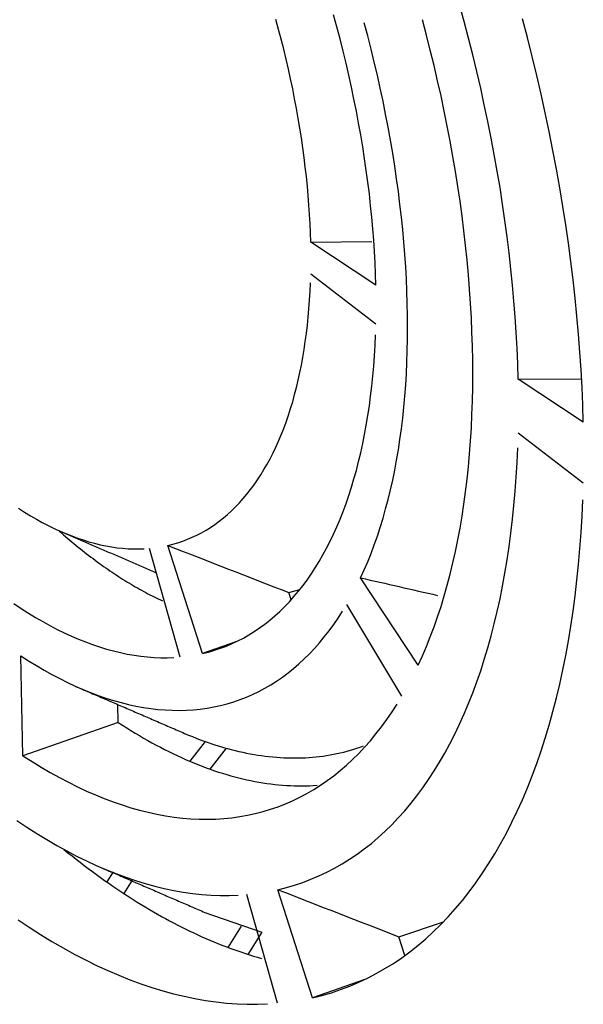
# Model space of a CAD drawing. Extents: x -0.3 to 16.7, y -0.3 to 10.7.
# Drawn here: x 0.4 to 0.4, y 5.8 to 5.9 of the extents above; entities that cross this region are included whole.
import ezdxf

# ---------------------------------------------------------------- set-up
doc = ezdxf.new("R2010")
doc.units = 0
doc.header["$MEASUREMENT"] = 0
doc.layers.add('3-Geometry', color=7, linetype='Continuous')

msp = doc.modelspace()

# ---------------------------------------------------------------- linework, layer by layer
at = {"layer": '3-Geometry', "color": 7, "linetype": 'Continuous'}
for p, q in [((0.42914, 5.93902), (0.42851, 5.94132)), ((0.41163, 5.93826), (0.41118, 5.93992)), ((0.40361, 5.93791), (0.40324, 5.93928)), ((0.41207, 5.9366), (0.41163, 5.93826)), ((0.41588, 5.93702), (0.4154, 5.93882)), ((0.42396, 5.93713), (0.4234, 5.93923)), ((0.42975, 5.93672), (0.42914, 5.93902)), ((0.43784, 5.93678), (0.43716, 5.93937)), ((0.40397, 5.93655), (0.40361, 5.93791)), ((0.41634, 5.93521), (0.41588, 5.93702)), ((0.42449, 5.93504), (0.42396, 5.93713)), ((0.43033, 5.93442), (0.42975, 5.93672)), ((0.4385, 5.93419), (0.43784, 5.93678)), ((0.40432, 5.93518), (0.40397, 5.93655)), ((0.41249, 5.93494), (0.41207, 5.9366)), ((0.40465, 5.93382), (0.40432, 5.93518)), ((0.41289, 5.93329), (0.41249, 5.93494)), ((0.41678, 5.93341), (0.41634, 5.93521)), ((0.425, 5.93295), (0.42449, 5.93504)), ((0.43089, 5.93213), (0.43033, 5.93442)), ((0.43913, 5.93159), (0.4385, 5.93419)), ((0.40496, 5.93245), (0.40465, 5.93382)), ((0.41327, 5.93163), (0.41289, 5.93329)), ((0.4172, 5.93162), (0.41678, 5.93341)), ((0.42549, 5.93085), (0.425, 5.93295)), ((0.40526, 5.93109), (0.40496, 5.93245)), ((0.41364, 5.92997), (0.41327, 5.93163)), ((0.4176, 5.92982), (0.4172, 5.93162)), ((0.43142, 5.92983), (0.43089, 5.93213)), ((0.43973, 5.92901), (0.43913, 5.93159)), ((0.40555, 5.92973), (0.40526, 5.93109)), ((0.41398, 5.92832), (0.41364, 5.92997)), ((0.42596, 5.92876), (0.42549, 5.93085)), ((0.40582, 5.92837), (0.40555, 5.92973)), ((0.41798, 5.92802), (0.4176, 5.92982)), ((0.4264, 5.92668), (0.42596, 5.92876)), ((0.43192, 5.92754), (0.43142, 5.92983)), ((0.4403, 5.92642), (0.43973, 5.92901)), ((0.40608, 5.92701), (0.40582, 5.92837)), ((0.41431, 5.92667), (0.41398, 5.92832)), ((0.41834, 5.92623), (0.41798, 5.92802)), ((0.43241, 5.92524), (0.43192, 5.92754)), ((0.40632, 5.92566), (0.40608, 5.92701)), ((0.41462, 5.92502), (0.41431, 5.92667)), ((0.41869, 5.92444), (0.41834, 5.92623)), ((0.42682, 5.92459), (0.4264, 5.92668)), ((0.44084, 5.92384), (0.4403, 5.92642)), ((0.40654, 5.92431), (0.40632, 5.92566)), ((0.41492, 5.92338), (0.41462, 5.92502)), ((0.42722, 5.92252), (0.42682, 5.92459)), ((0.43286, 5.92296), (0.43241, 5.92524)), ((0.40675, 5.92297), (0.40654, 5.92431)), ((0.41519, 5.92174), (0.41492, 5.92338)), ((0.41901, 5.92266), (0.41869, 5.92444)), ((0.44135, 5.92126), (0.44084, 5.92384)), ((0.40695, 5.92163), (0.40675, 5.92297)), ((0.41931, 5.92088), (0.41901, 5.92266)), ((0.42759, 5.92044), (0.42722, 5.92252)), ((0.43329, 5.92068), (0.43286, 5.92296)), ((0.40713, 5.9203), (0.40695, 5.92163)), ((0.41545, 5.92011), (0.41519, 5.92174)), ((0.41959, 5.91911), (0.41931, 5.92088)), ((0.4337, 5.9184), (0.43329, 5.92068)), ((0.44184, 5.91869), (0.44135, 5.92126)), ((0.40729, 5.91897), (0.40713, 5.9203)), ((0.41568, 5.91849), (0.41545, 5.92011)), ((0.41985, 5.91734), (0.41959, 5.91911)), ((0.42795, 5.91837), (0.42759, 5.92044)), ((0.40744, 5.91765), (0.40729, 5.91897)), ((0.4159, 5.91687), (0.41568, 5.91849)), ((0.42827, 5.91631), (0.42795, 5.91837)), ((0.43408, 5.91613), (0.4337, 5.9184)), ((0.4423, 5.91612), (0.44184, 5.91869)), ((0.40757, 5.91634), (0.40744, 5.91765)), ((0.4161, 5.91526), (0.4159, 5.91687)), ((0.42009, 5.91559), (0.41985, 5.91734)), ((0.40769, 5.91503), (0.40757, 5.91634)), ((0.41628, 5.91365), (0.4161, 5.91526)), ((0.42031, 5.91383), (0.42009, 5.91559)), ((0.42858, 5.91426), (0.42827, 5.91631)), ((0.43443, 5.91387), (0.43408, 5.91613)), ((0.44272, 5.91356), (0.4423, 5.91612)), ((0.40779, 5.91373), (0.40769, 5.91503)), ((0.40787, 5.91244), (0.40779, 5.91373)), ((0.42051, 5.91209), (0.42031, 5.91383)), ((0.42885, 5.91222), (0.42858, 5.91426)), ((0.43476, 5.91162), (0.43443, 5.91387)), ((0.40794, 5.91116), (0.40787, 5.91244)), ((0.41644, 5.91206), (0.41628, 5.91365)), ((0.44312, 5.91102), (0.44272, 5.91356)), ((0.40799, 5.90989), (0.40794, 5.91116)), ((0.41658, 5.91047), (0.41644, 5.91206)), ((0.42069, 5.91036), (0.42051, 5.91209)), ((0.42911, 5.91018), (0.42885, 5.91222)), ((0.43506, 5.90938), (0.43476, 5.91162)), ((0.44349, 5.90848), (0.44312, 5.91102)), ((0.40803, 5.90863), (0.40799, 5.90989)), ((0.4167, 5.9089), (0.41658, 5.91047)), ((0.42085, 5.90864), (0.42069, 5.91036)), ((0.42934, 5.90816), (0.42911, 5.91018)), ((0.40803, 5.90863), (0.41646, 5.90871)), ((0.41699, 5.90271), (0.40803, 5.90863)), ((0.4168, 5.90733), (0.4167, 5.9089)), ((0.42098, 5.90692), (0.42085, 5.90864)), ((0.43533, 5.90714), (0.43506, 5.90938)), ((0.44383, 5.90595), (0.44349, 5.90848)), ((0.41689, 5.90578), (0.4168, 5.90733)), ((0.4211, 5.90522), (0.42098, 5.90692)), ((0.42955, 5.90614), (0.42934, 5.90816)), ((0.43558, 5.90492), (0.43533, 5.90714)), ((0.41695, 5.90424), (0.41689, 5.90578)), ((0.42973, 5.90414), (0.42955, 5.90614)), ((0.44414, 5.90343), (0.44383, 5.90595)), ((0.41699, 5.89735), (0.40803, 5.90422)), ((0.41699, 5.90271), (0.41695, 5.90424)), ((0.42119, 5.90353), (0.4211, 5.90522)), ((0.4358, 5.90271), (0.43558, 5.90492)), ((0.40794, 5.90182), (0.40799, 5.90302)), ((0.42127, 5.90186), (0.42119, 5.90353)), ((0.42989, 5.90215), (0.42973, 5.90414)), ((0.44442, 5.90093), (0.44414, 5.90343)), ((0.40787, 5.90064), (0.40794, 5.90182)), ((0.42132, 5.90019), (0.42127, 5.90186)), ((0.43003, 5.90017), (0.42989, 5.90215)), ((0.436, 5.90052), (0.4358, 5.90271)), ((0.40779, 5.89947), (0.40787, 5.90064)), ((0.42135, 5.89854), (0.42132, 5.90019)), ((0.43014, 5.89821), (0.43003, 5.90017)), ((0.43617, 5.89833), (0.436, 5.90052)), ((0.44467, 5.89843), (0.44442, 5.90093)), ((0.40769, 5.89832), (0.40779, 5.89947)), ((0.40757, 5.89718), (0.40769, 5.89832)), ((0.42136, 5.89691), (0.42135, 5.89854)), ((0.43022, 5.89626), (0.43014, 5.89821)), ((0.43631, 5.89617), (0.43617, 5.89833)), ((0.44489, 5.89596), (0.44467, 5.89843)), ((0.40744, 5.89605), (0.40757, 5.89718)), ((0.42135, 5.89529), (0.42136, 5.89691)), ((0.43028, 5.89432), (0.43022, 5.89626)), ((0.43643, 5.89401), (0.43631, 5.89617)), ((0.40713, 5.89385), (0.40729, 5.89494)), ((0.40729, 5.89494), (0.40744, 5.89605)), ((0.41689, 5.89443), (0.41695, 5.89588)), ((0.42132, 5.89368), (0.42135, 5.89529)), ((0.44508, 5.8935), (0.44489, 5.89596)), ((0.40695, 5.89277), (0.40713, 5.89385)), ((0.4168, 5.893), (0.41689, 5.89443)), ((0.42127, 5.8921), (0.42132, 5.89368)), ((0.43032, 5.8924), (0.43028, 5.89432)), ((0.43651, 5.89188), (0.43643, 5.89401)), ((0.44524, 5.89105), (0.44508, 5.8935)), ((0.40675, 5.89171), (0.40695, 5.89277)), ((0.4167, 5.89158), (0.4168, 5.893)), ((0.42119, 5.89052), (0.42127, 5.8921)), ((0.43033, 5.8905), (0.43032, 5.8924)), ((0.40632, 5.88964), (0.40654, 5.89067)), ((0.40654, 5.89067), (0.40675, 5.89171)), ((0.41658, 5.89018), (0.4167, 5.89158)), ((0.43658, 5.88976), (0.43651, 5.89188)), ((0.44537, 5.88863), (0.44524, 5.89105)), ((0.40608, 5.88863), (0.40632, 5.88964)), ((0.41644, 5.88879), (0.41658, 5.89018)), ((0.4211, 5.88897), (0.42119, 5.89052)), ((0.43032, 5.88862), (0.43033, 5.8905)), ((0.43658, 5.88976), (0.44528, 5.88983)), ((0.44554, 5.88383), (0.43658, 5.88976)), ((0.40582, 5.88764), (0.40608, 5.88863)), ((0.41628, 5.88743), (0.41644, 5.88879)), ((0.42098, 5.88743), (0.4211, 5.88897)), ((0.43028, 5.88675), (0.43032, 5.88862)), ((0.44547, 5.88622), (0.44537, 5.88863)), ((0.40526, 5.88572), (0.40555, 5.88667)), ((0.40555, 5.88667), (0.40582, 5.88764)), ((0.4161, 5.88608), (0.41628, 5.88743)), ((0.42085, 5.88592), (0.42098, 5.88743)), ((0.43022, 5.88491), (0.43028, 5.88675)), ((0.40496, 5.88479), (0.40526, 5.88572)), ((0.4159, 5.88475), (0.4161, 5.88608)), ((0.42069, 5.88442), (0.42085, 5.88592)), ((0.44554, 5.88383), (0.44547, 5.88622)), ((0.40432, 5.88298), (0.40465, 5.88387)), ((0.40465, 5.88387), (0.40496, 5.88479)), ((0.41568, 5.88344), (0.4159, 5.88475)), ((0.42051, 5.88294), (0.42069, 5.88442)), ((0.43014, 5.88308), (0.43022, 5.88491)), ((0.40397, 5.8821), (0.40432, 5.88298)), ((0.41545, 5.88215), (0.41568, 5.88344)), ((0.42031, 5.88148), (0.42051, 5.88294)), ((0.43003, 5.88127), (0.43014, 5.88308)), ((0.40324, 5.88042), (0.40361, 5.88125)), ((0.40361, 5.88125), (0.40397, 5.8821)), ((0.41519, 5.88089), (0.41545, 5.88215)), ((0.42009, 5.88005), (0.42031, 5.88148)), ((0.42989, 5.87949), (0.43003, 5.88127)), ((0.44554, 5.87546), (0.43658, 5.88233)), ((0.40285, 5.87961), (0.40324, 5.88042)), ((0.41492, 5.87964), (0.41519, 5.88089)), ((0.41985, 5.87863), (0.42009, 5.88005)), ((0.43643, 5.87829), (0.43651, 5.8803)), ((0.40203, 5.87806), (0.40245, 5.87882)), ((0.40245, 5.87882), (0.40285, 5.87961)), ((0.41462, 5.87842), (0.41492, 5.87964)), ((0.41959, 5.87724), (0.41985, 5.87863)), ((0.42973, 5.87772), (0.42989, 5.87949)), ((0.40116, 5.87659), (0.4016, 5.87731)), ((0.4016, 5.87731), (0.40203, 5.87806)), ((0.41398, 5.87603), (0.41431, 5.87721)), ((0.41431, 5.87721), (0.41462, 5.87842)), ((0.41931, 5.87587), (0.41959, 5.87724)), ((0.42955, 5.87598), (0.42973, 5.87772)), ((0.43631, 5.8763), (0.43643, 5.87829)), ((0.40023, 5.87521), (0.4007, 5.87589)), ((0.4007, 5.87589), (0.40116, 5.87659)), ((0.41364, 5.87488), (0.41398, 5.87603)), ((0.41901, 5.87452), (0.41931, 5.87587)), ((0.42934, 5.87426), (0.42955, 5.87598)), ((0.43617, 5.87434), (0.43631, 5.8763)), ((0.39925, 5.87393), (0.39975, 5.87456)), ((0.39975, 5.87456), (0.40023, 5.87521)), ((0.41327, 5.87374), (0.41364, 5.87488)), ((0.41869, 5.8732), (0.41901, 5.87452)), ((0.39823, 5.87275), (0.39875, 5.87333)), ((0.39875, 5.87333), (0.39925, 5.87393)), ((0.41289, 5.87263), (0.41327, 5.87374)), ((0.41834, 5.8719), (0.41869, 5.8732)), ((0.42911, 5.87257), (0.42934, 5.87426)), ((0.436, 5.8724), (0.43617, 5.87434)), ((0.44537, 5.8709), (0.44547, 5.87317)), ((0.36784, 5.87199), (0.36866, 5.87147)), ((0.39715, 5.87166), (0.39769, 5.87219)), ((0.39769, 5.87219), (0.39823, 5.87275)), ((0.41249, 5.87155), (0.41289, 5.87263)), ((0.41798, 5.87062), (0.41834, 5.8719)), ((0.42885, 5.8709), (0.42911, 5.87257)), ((0.4358, 5.87048), (0.436, 5.8724)), ((0.36866, 5.87147), (0.36947, 5.87097)), ((0.36947, 5.87097), (0.37029, 5.87049)), ((0.37029, 5.87049), (0.3711, 5.87005)), ((0.39544, 5.87021), (0.39602, 5.87067)), ((0.39602, 5.87067), (0.39659, 5.87115)), ((0.39659, 5.87115), (0.39715, 5.87166)), ((0.41163, 5.86945), (0.41207, 5.87049)), ((0.41207, 5.87049), (0.41249, 5.87155)), ((0.4176, 5.86937), (0.41798, 5.87062)), ((0.42858, 5.86925), (0.42885, 5.8709)), ((0.43558, 5.86859), (0.4358, 5.87048)), ((0.44524, 5.86866), (0.44537, 5.8709)), ((0.3711, 5.87005), (0.37191, 5.86962)), ((0.37191, 5.86962), (0.37272, 5.86923)), ((0.37272, 5.86923), (0.37353, 5.86885)), ((0.39302, 5.86863), (0.39364, 5.86899)), ((0.39364, 5.86899), (0.39425, 5.86937)), ((0.39425, 5.86937), (0.39485, 5.86978)), ((0.39485, 5.86978), (0.39544, 5.87021)), ((0.41118, 5.86844), (0.41163, 5.86945)), ((0.4172, 5.86815), (0.4176, 5.86937)), ((0.42827, 5.86763), (0.42858, 5.86925)), ((0.37344, 5.86886), (0.37373, 5.86861)), ((0.37353, 5.86885), (0.37433, 5.86851)), ((0.37373, 5.86861), (0.37401, 5.86835)), ((0.37401, 5.86835), (0.3743, 5.8681)), ((0.3743, 5.8681), (0.37459, 5.86785)), ((0.37433, 5.86851), (0.37514, 5.86819)), ((0.37459, 5.86785), (0.37488, 5.86761)), ((0.37488, 5.86761), (0.37517, 5.86736)), ((0.37514, 5.86819), (0.37593, 5.86789)), ((0.37593, 5.86789), (0.37673, 5.86763)), ((0.37673, 5.86763), (0.37752, 5.86738)), ((0.39042, 5.86747), (0.39109, 5.86772)), ((0.39109, 5.86772), (0.39174, 5.868)), ((0.39174, 5.868), (0.39238, 5.8683)), ((0.39238, 5.8683), (0.39302, 5.86863)), ((0.4107, 5.86746), (0.41118, 5.86844)), ((0.41678, 5.86695), (0.4172, 5.86815)), ((0.42795, 5.86604), (0.42827, 5.86763)), ((0.43533, 5.86672), (0.43558, 5.86859)), ((0.44508, 5.86644), (0.44524, 5.86866)), ((0.37517, 5.86736), (0.37546, 5.86712)), ((0.37546, 5.86712), (0.37575, 5.86688)), ((0.37575, 5.86688), (0.37604, 5.86665)), ((0.37604, 5.86665), (0.37633, 5.86641)), ((0.37633, 5.86641), (0.37662, 5.86618)), ((0.37752, 5.86738), (0.3783, 5.86717)), ((0.3783, 5.86717), (0.37908, 5.86698)), ((0.37908, 5.86698), (0.37986, 5.86682)), ((0.37986, 5.86682), (0.38063, 5.86668)), ((0.38063, 5.86668), (0.38139, 5.86657)), ((0.38139, 5.86657), (0.38215, 5.86649)), ((0.38215, 5.86649), (0.38291, 5.86643)), ((0.38291, 5.86643), (0.38365, 5.8664)), ((0.38365, 5.8664), (0.38439, 5.8664)), ((0.38439, 5.8664), (0.38513, 5.86642)), ((0.39006, 5.85151), (0.38585, 5.86648)), ((0.38838, 5.86687), (0.38907, 5.86705)), ((0.39314, 5.85199), (0.38838, 5.86687)), ((0.38907, 5.86705), (0.38975, 5.86725)), ((0.38975, 5.86725), (0.39042, 5.86747)), ((0.40971, 5.86557), (0.41022, 5.8665)), ((0.41022, 5.8665), (0.4107, 5.86746)), ((0.41634, 5.86578), (0.41678, 5.86695)), ((0.43506, 5.86488), (0.43533, 5.86672)), ((0.44489, 5.86425), (0.44508, 5.86644)), ((0.37662, 5.86618), (0.37691, 5.86595)), ((0.37691, 5.86595), (0.3772, 5.86572)), ((0.3772, 5.86572), (0.3775, 5.8655)), ((0.3775, 5.8655), (0.37779, 5.86528)), ((0.37779, 5.86528), (0.37808, 5.86506)), ((0.37808, 5.86506), (0.37837, 5.86484)), ((0.40919, 5.86467), (0.40971, 5.86557)), ((0.41588, 5.86463), (0.41634, 5.86578)), ((0.42759, 5.86447), (0.42795, 5.86604)), ((0.37837, 5.86484), (0.37866, 5.86463)), ((0.37866, 5.86463), (0.37895, 5.86441)), ((0.37895, 5.86441), (0.37924, 5.8642)), ((0.37924, 5.8642), (0.37953, 5.864)), ((0.37953, 5.864), (0.37982, 5.86379)), ((0.37982, 5.86379), (0.38011, 5.86359)), ((0.38011, 5.86359), (0.3804, 5.86339)), ((0.4081, 5.86294), (0.40865, 5.86379)), ((0.40865, 5.86379), (0.40919, 5.86467)), ((0.4154, 5.86351), (0.41588, 5.86463)), ((0.42722, 5.86293), (0.42759, 5.86447)), ((0.43476, 5.86307), (0.43506, 5.86488)), ((0.44467, 5.86209), (0.44489, 5.86425)), ((0.3804, 5.86339), (0.38069, 5.86319)), ((0.38069, 5.86319), (0.38099, 5.863)), ((0.38099, 5.863), (0.38128, 5.86281)), ((0.38128, 5.86281), (0.38157, 5.86262)), ((0.38157, 5.86262), (0.38186, 5.86243)), ((0.38186, 5.86243), (0.38215, 5.86225)), ((0.38215, 5.86225), (0.38244, 5.86207)), ((0.40753, 5.86212), (0.4081, 5.86294)), ((0.4149, 5.86242), (0.4154, 5.86351)), ((0.42283, 5.85041), (0.4149, 5.86242)), ((0.42682, 5.86142), (0.42722, 5.86293)), ((0.43443, 5.86128), (0.43476, 5.86307)), ((0.38244, 5.86207), (0.38273, 5.86189)), ((0.38273, 5.86189), (0.38302, 5.86171)), ((0.38302, 5.86171), (0.38331, 5.86154)), ((0.38331, 5.86154), (0.3836, 5.86137)), ((0.3836, 5.86137), (0.38389, 5.8612)), ((0.38389, 5.8612), (0.38418, 5.86103)), ((0.38418, 5.86103), (0.38447, 5.86087)), ((0.38447, 5.86087), (0.38476, 5.86071)), ((0.40634, 5.86057), (0.40694, 5.86133)), ((0.40694, 5.86133), (0.40753, 5.86212)), ((0.4264, 5.85994), (0.42682, 5.86142)), ((0.43408, 5.85953), (0.43443, 5.86128)), ((0.44442, 5.85996), (0.44467, 5.86209)), ((0.38476, 5.86071), (0.38505, 5.86055)), ((0.38505, 5.86055), (0.38533, 5.86039)), ((0.38533, 5.86039), (0.38562, 5.86024)), ((0.38562, 5.86024), (0.38591, 5.86009)), ((0.38591, 5.86009), (0.3862, 5.85994)), ((0.3862, 5.85994), (0.38649, 5.8598)), ((0.38649, 5.8598), (0.38678, 5.85966)), ((0.38678, 5.85966), (0.38706, 5.85952)), ((0.38706, 5.85952), (0.38735, 5.85938)), ((0.40502, 5.86039), (0.40653, 5.8608)), ((0.40534, 5.8594), (0.40502, 5.86039)), ((0.40509, 5.85912), (0.40572, 5.85983)), ((0.40572, 5.85983), (0.40634, 5.86057)), ((0.42596, 5.85849), (0.4264, 5.85994)), ((0.4337, 5.8578), (0.43408, 5.85953)), ((0.44414, 5.85785), (0.44442, 5.85996)), ((0.3672, 5.85887), (0.36819, 5.8582)), ((0.36819, 5.8582), (0.36918, 5.85757)), ((0.38735, 5.85938), (0.38764, 5.85924)), ((0.40378, 5.8578), (0.40444, 5.85845)), ((0.40444, 5.85845), (0.40509, 5.85912)), ((0.42059, 5.84615), (0.41298, 5.85876)), ((0.42549, 5.85706), (0.42596, 5.85849)), ((0.36918, 5.85757), (0.37018, 5.85696)), ((0.37018, 5.85696), (0.37116, 5.85639)), ((0.40242, 5.8566), (0.40311, 5.85719)), ((0.40311, 5.85719), (0.40378, 5.8578)), ((0.41119, 5.85598), (0.4118, 5.85688)), ((0.4118, 5.85688), (0.4124, 5.85781)), ((0.425, 5.85567), (0.42549, 5.85706)), ((0.43329, 5.8561), (0.4337, 5.8578)), ((0.44383, 5.85578), (0.44414, 5.85785)), ((0.37116, 5.85639), (0.37215, 5.85584)), ((0.37215, 5.85584), (0.37314, 5.85533)), ((0.40026, 5.85502), (0.40099, 5.85552)), ((0.40099, 5.85552), (0.40171, 5.85604)), ((0.40171, 5.85604), (0.40242, 5.8566)), ((0.41055, 5.85511), (0.41119, 5.85598)), ((0.42449, 5.85431), (0.425, 5.85567)), ((0.43286, 5.85444), (0.43329, 5.8561)), ((0.44349, 5.85374), (0.44383, 5.85578)), ((0.37314, 5.85533), (0.37412, 5.85485)), ((0.37412, 5.85485), (0.3751, 5.8544)), ((0.3751, 5.8544), (0.37608, 5.85398)), ((0.39799, 5.85373), (0.39876, 5.85413)), ((0.39876, 5.85413), (0.39952, 5.85456)), ((0.39952, 5.85456), (0.40026, 5.85502)), ((0.40924, 5.85347), (0.4099, 5.85428)), ((0.4099, 5.85428), (0.41055, 5.85511)), ((0.42396, 5.85297), (0.42449, 5.85431)), ((0.43241, 5.8528), (0.43286, 5.85444)), ((0.37608, 5.85398), (0.37705, 5.85359)), ((0.37705, 5.85359), (0.37802, 5.85323)), ((0.37802, 5.85323), (0.37898, 5.85291)), ((0.37898, 5.85291), (0.37994, 5.85261)), ((0.39774, 5.85361), (0.39314, 5.85199)), ((0.3948, 5.85244), (0.39562, 5.85272)), ((0.39562, 5.85272), (0.39642, 5.85302)), ((0.39642, 5.85302), (0.39721, 5.85336)), ((0.39721, 5.85336), (0.39799, 5.85373)), ((0.40786, 5.85196), (0.40856, 5.8527)), ((0.40856, 5.8527), (0.40924, 5.85347)), ((0.4234, 5.85168), (0.42396, 5.85297)), ((0.43192, 5.8512), (0.43241, 5.8528)), ((0.44312, 5.85172), (0.44349, 5.85374)), ((0.36844, 5.83793), (0.36813, 5.85169)), ((0.36813, 5.85169), (0.36921, 5.851)), ((0.37994, 5.85261), (0.38089, 5.85235)), ((0.38089, 5.85235), (0.38184, 5.85212)), ((0.38184, 5.85212), (0.38278, 5.85192)), ((0.38278, 5.85192), (0.38372, 5.85176)), ((0.38372, 5.85176), (0.38465, 5.85163)), ((0.38465, 5.85163), (0.38557, 5.85153)), ((0.38557, 5.85153), (0.38649, 5.85146)), ((0.38649, 5.85146), (0.38739, 5.85142)), ((0.38739, 5.85142), (0.38829, 5.85142)), ((0.38829, 5.85142), (0.38918, 5.85145)), ((0.39314, 5.85199), (0.39397, 5.8522)), ((0.39397, 5.8522), (0.3948, 5.85244)), ((0.40714, 5.85125), (0.40786, 5.85196)), ((0.42283, 5.85041), (0.4234, 5.85168)), ((0.44272, 5.84974), (0.44312, 5.85172)), ((0.36921, 5.851), (0.37028, 5.85033)), ((0.37028, 5.85033), (0.37136, 5.8497)), ((0.40567, 5.84993), (0.40641, 5.85058)), ((0.40641, 5.85058), (0.40714, 5.85125)), ((0.43142, 5.84963), (0.43192, 5.8512)), ((0.37136, 5.8497), (0.37243, 5.8491)), ((0.37243, 5.8491), (0.3735, 5.84854)), ((0.40334, 5.8482), (0.40413, 5.84875)), ((0.40413, 5.84875), (0.40491, 5.84932)), ((0.40491, 5.84932), (0.40567, 5.84993)), ((0.43089, 5.84809), (0.43142, 5.84963)), ((0.4423, 5.8478), (0.44272, 5.84974)), ((0.3735, 5.84854), (0.37457, 5.84801)), ((0.37457, 5.84801), (0.37563, 5.84751)), ((0.37563, 5.84751), (0.37669, 5.84705)), ((0.40172, 5.84722), (0.40254, 5.84769)), ((0.40254, 5.84769), (0.40334, 5.8482)), ((0.43033, 5.84659), (0.43089, 5.84809)), ((0.44184, 5.84589), (0.4423, 5.8478)), ((0.37669, 5.84705), (0.37775, 5.84662)), ((0.37775, 5.84662), (0.3788, 5.84622)), ((0.3788, 5.84622), (0.37985, 5.84586)), ((0.39831, 5.84565), (0.39918, 5.84599)), ((0.39918, 5.84599), (0.40004, 5.84637)), ((0.40004, 5.84637), (0.40089, 5.84677)), ((0.40089, 5.84677), (0.40172, 5.84722)), ((0.42975, 5.84512), (0.43033, 5.84659)), ((0.37985, 5.84586), (0.38089, 5.84554)), ((0.38089, 5.84554), (0.38193, 5.84525)), ((0.38155, 5.84252), (0.38149, 5.84497)), ((0.38193, 5.84525), (0.38296, 5.84499)), ((0.38296, 5.84499), (0.38398, 5.84477)), ((0.38398, 5.84477), (0.385, 5.84458)), ((0.385, 5.84458), (0.38601, 5.84443)), ((0.39378, 5.84448), (0.39471, 5.84465)), ((0.39471, 5.84465), (0.39563, 5.84485)), ((0.39563, 5.84485), (0.39654, 5.84508)), ((0.39654, 5.84508), (0.39743, 5.84535)), ((0.39743, 5.84535), (0.39831, 5.84565)), ((0.41922, 5.84396), (0.41991, 5.84504)), ((0.42914, 5.84368), (0.42975, 5.84512)), ((0.44135, 5.84401), (0.44184, 5.84589)), ((0.38601, 5.84443), (0.38701, 5.84431)), ((0.38701, 5.84431), (0.388, 5.84423)), ((0.388, 5.84423), (0.38899, 5.84418)), ((0.38899, 5.84418), (0.38997, 5.84417)), ((0.38997, 5.84417), (0.39094, 5.8442)), ((0.39094, 5.8442), (0.3919, 5.84426)), ((0.3919, 5.84426), (0.39284, 5.84435)), ((0.39284, 5.84435), (0.39378, 5.84448)), ((0.4185, 5.84292), (0.41922, 5.84396)), ((0.42851, 5.84228), (0.42914, 5.84368)), ((0.44084, 5.84216), (0.44135, 5.84401)), ((0.38155, 5.84252), (0.36844, 5.83793)), ((0.38155, 5.84252), (0.38213, 5.84214)), ((0.38213, 5.84214), (0.38271, 5.84177)), ((0.41701, 5.84094), (0.41777, 5.84191)), ((0.41777, 5.84191), (0.4185, 5.84292)), ((0.42786, 5.84092), (0.42851, 5.84228)), ((0.4403, 5.84036), (0.44084, 5.84216)), ((0.38271, 5.84177), (0.38329, 5.8414)), ((0.38329, 5.8414), (0.38387, 5.84105)), ((0.38387, 5.84105), (0.38445, 5.8407)), ((0.38445, 5.8407), (0.38503, 5.84036)), ((0.39067, 5.84101), (0.39121, 5.84078)), ((0.39121, 5.84078), (0.39175, 5.84056)), ((0.39175, 5.84056), (0.39229, 5.84034)), ((0.41624, 5.84), (0.41701, 5.84094)), ((0.42718, 5.83959), (0.42786, 5.84092)), ((0.38503, 5.84036), (0.38561, 5.84003)), ((0.38561, 5.84003), (0.38619, 5.83971)), ((0.38619, 5.83971), (0.38677, 5.83939)), ((0.38677, 5.83939), (0.38735, 5.83909)), ((0.39351, 5.83989), (0.39138, 5.83717)), ((0.39229, 5.84034), (0.39283, 5.84014)), ((0.39283, 5.84014), (0.39337, 5.83994)), ((0.39337, 5.83994), (0.3939, 5.83975)), ((0.3939, 5.83975), (0.39444, 5.83957)), ((0.39444, 5.83957), (0.39497, 5.83939)), ((0.39497, 5.83939), (0.3955, 5.83923)), ((0.3955, 5.83923), (0.39603, 5.83907)), ((0.41485, 5.83912), (0.4153, 5.83928)), ((0.41544, 5.83911), (0.41624, 5.84)), ((0.42648, 5.8383), (0.42718, 5.83959)), ((0.43973, 5.83859), (0.4403, 5.84036)), ((0.36844, 5.83793), (0.3697, 5.83712)), ((0.38735, 5.83909), (0.38793, 5.83879)), ((0.38793, 5.83879), (0.3885, 5.8385)), ((0.3885, 5.8385), (0.38908, 5.83822)), ((0.38908, 5.83822), (0.38965, 5.83794)), ((0.38965, 5.83794), (0.39023, 5.83768)), ((0.39641, 5.83896), (0.39415, 5.83609)), ((0.39603, 5.83907), (0.39656, 5.83892)), ((0.39656, 5.83892), (0.39709, 5.83878)), ((0.39709, 5.83878), (0.39762, 5.83864)), ((0.39762, 5.83864), (0.39814, 5.83852)), ((0.39814, 5.83852), (0.39867, 5.8384)), ((0.39867, 5.8384), (0.39919, 5.83829)), ((0.39919, 5.83829), (0.39971, 5.83819)), ((0.39971, 5.83819), (0.40023, 5.8381)), ((0.40023, 5.8381), (0.40075, 5.83801)), ((0.40075, 5.83801), (0.40126, 5.83794)), ((0.40126, 5.83794), (0.40178, 5.83787)), ((0.40178, 5.83787), (0.40229, 5.83781)), ((0.40229, 5.83781), (0.4028, 5.83776)), ((0.40877, 5.83777), (0.40925, 5.83783)), ((0.40925, 5.83783), (0.40973, 5.83789)), ((0.40973, 5.83789), (0.41021, 5.83796)), ((0.41021, 5.83796), (0.41069, 5.83804)), ((0.41069, 5.83804), (0.41116, 5.83813)), ((0.41116, 5.83813), (0.41163, 5.83822)), ((0.41163, 5.83822), (0.4121, 5.83833)), ((0.4121, 5.83833), (0.41257, 5.83844)), ((0.41257, 5.83844), (0.41303, 5.83856)), ((0.41303, 5.83856), (0.41349, 5.83869)), ((0.41349, 5.83869), (0.41395, 5.83882)), ((0.4138, 5.83742), (0.41463, 5.83824)), ((0.41395, 5.83882), (0.4144, 5.83897)), ((0.4144, 5.83897), (0.41485, 5.83912)), ((0.41463, 5.83824), (0.41544, 5.83911)), ((0.42576, 5.83705), (0.42648, 5.8383)), ((0.43913, 5.83685), (0.43973, 5.83859)), ((0.3697, 5.83712), (0.37095, 5.83635)), ((0.39023, 5.83768), (0.3908, 5.83742)), ((0.3908, 5.83742), (0.39137, 5.83718)), ((0.39137, 5.83718), (0.39194, 5.83694)), ((0.39194, 5.83694), (0.39251, 5.83671)), ((0.39251, 5.83671), (0.39308, 5.83649)), ((0.39308, 5.83649), (0.39365, 5.83627)), ((0.4028, 5.83776), (0.40331, 5.83771)), ((0.40331, 5.83771), (0.40382, 5.83768)), ((0.40382, 5.83768), (0.40432, 5.83765)), ((0.40432, 5.83765), (0.40482, 5.83763)), ((0.40482, 5.83763), (0.40532, 5.83762)), ((0.40532, 5.83762), (0.40582, 5.83762)), ((0.40582, 5.83762), (0.40632, 5.83762)), ((0.40632, 5.83762), (0.40681, 5.83764)), ((0.40681, 5.83764), (0.40731, 5.83766)), ((0.40731, 5.83766), (0.4078, 5.83769)), ((0.4078, 5.83769), (0.40828, 5.83773)), ((0.40828, 5.83773), (0.40877, 5.83777)), ((0.41208, 5.83589), (0.41295, 5.83664)), ((0.41295, 5.83664), (0.4138, 5.83742)), ((0.42502, 5.83584), (0.42576, 5.83705)), ((0.4385, 5.83516), (0.43913, 5.83685)), ((0.37095, 5.83635), (0.3722, 5.83562)), ((0.3722, 5.83562), (0.37344, 5.83492)), ((0.39365, 5.83627), (0.39421, 5.83607)), ((0.39421, 5.83607), (0.39478, 5.83587)), ((0.39478, 5.83587), (0.39534, 5.83569)), ((0.39534, 5.83569), (0.39591, 5.83551)), ((0.39591, 5.83551), (0.39647, 5.83534)), ((0.39647, 5.83534), (0.39703, 5.83518)), ((0.39703, 5.83518), (0.39759, 5.83503)), ((0.4103, 5.83451), (0.4112, 5.83518)), ((0.4112, 5.83518), (0.41208, 5.83589)), ((0.42425, 5.83466), (0.42502, 5.83584)), ((0.43784, 5.8335), (0.4385, 5.83516)), ((0.37344, 5.83492), (0.37469, 5.83427)), ((0.37469, 5.83427), (0.37593, 5.83365)), ((0.39759, 5.83503), (0.39814, 5.83488)), ((0.39814, 5.83488), (0.3987, 5.83475)), ((0.3987, 5.83475), (0.39925, 5.83462)), ((0.39925, 5.83462), (0.39981, 5.8345)), ((0.39981, 5.8345), (0.40036, 5.8344)), ((0.40036, 5.8344), (0.4009, 5.8343)), ((0.4009, 5.8343), (0.40145, 5.83421)), ((0.40145, 5.83421), (0.402, 5.83412)), ((0.402, 5.83412), (0.40254, 5.83405)), ((0.40254, 5.83405), (0.40308, 5.83398)), ((0.40308, 5.83398), (0.40362, 5.83393)), ((0.40362, 5.83393), (0.40416, 5.83388)), ((0.40416, 5.83388), (0.40469, 5.83384)), ((0.40469, 5.83384), (0.40523, 5.83381)), ((0.40523, 5.83381), (0.40576, 5.83379)), ((0.40576, 5.83379), (0.40629, 5.83378)), ((0.40629, 5.83378), (0.40681, 5.83378)), ((0.40681, 5.83378), (0.40734, 5.83378)), ((0.40734, 5.83378), (0.40786, 5.8338)), ((0.40786, 5.8338), (0.40838, 5.83382)), ((0.40838, 5.83382), (0.4089, 5.83386)), ((0.40844, 5.83328), (0.40938, 5.83387)), ((0.40938, 5.83387), (0.4103, 5.83451)), ((0.42346, 5.83352), (0.42425, 5.83466)), ((0.37593, 5.83365), (0.37716, 5.83307)), ((0.37716, 5.83307), (0.3784, 5.83253)), ((0.3784, 5.83253), (0.37963, 5.83203)), ((0.40653, 5.83221), (0.40749, 5.83273)), ((0.40749, 5.83273), (0.40844, 5.83328)), ((0.42181, 5.83137), (0.42265, 5.83243)), ((0.42265, 5.83243), (0.42346, 5.83352)), ((0.43716, 5.83188), (0.43784, 5.8335)), ((0.37963, 5.83203), (0.38085, 5.83157)), ((0.38085, 5.83157), (0.38207, 5.83115)), ((0.38207, 5.83115), (0.38328, 5.83078)), ((0.40353, 5.83091), (0.40455, 5.83131)), ((0.40455, 5.83131), (0.40554, 5.83174)), ((0.40554, 5.83174), (0.40653, 5.83221)), ((0.42096, 5.83035), (0.42181, 5.83137)), ((0.43645, 5.83031), (0.43716, 5.83188)), ((0.38328, 5.83078), (0.38448, 5.83044)), ((0.38448, 5.83044), (0.38568, 5.83014)), ((0.38568, 5.83014), (0.38687, 5.82988)), ((0.38687, 5.82988), (0.38805, 5.82966)), ((0.38805, 5.82966), (0.38923, 5.82949)), ((0.39827, 5.82955), (0.39935, 5.82974)), ((0.39935, 5.82974), (0.40041, 5.82997)), ((0.40041, 5.82997), (0.40147, 5.83025)), ((0.40147, 5.83025), (0.40251, 5.83056)), ((0.40251, 5.83056), (0.40353, 5.83091)), ((0.42008, 5.82937), (0.42096, 5.83035)), ((0.43572, 5.82877), (0.43645, 5.83031)), ((0.36758, 5.82902), (0.36896, 5.8281)), ((0.38923, 5.82949), (0.39039, 5.82935)), ((0.39039, 5.82935), (0.39155, 5.82926)), ((0.39155, 5.82926), (0.3927, 5.8292)), ((0.3927, 5.8292), (0.39383, 5.82919)), ((0.39383, 5.82919), (0.39496, 5.82922)), ((0.39496, 5.82922), (0.39607, 5.82929)), ((0.39607, 5.82929), (0.39718, 5.8294)), ((0.39718, 5.8294), (0.39827, 5.82955)), ((0.41827, 5.82754), (0.41918, 5.82844)), ((0.41918, 5.82844), (0.42008, 5.82937)), ((0.43495, 5.82727), (0.43572, 5.82877)), ((0.36896, 5.8281), (0.37033, 5.82722)), ((0.37033, 5.82722), (0.37171, 5.82638)), ((0.41733, 5.82669), (0.41827, 5.82754)), ((0.43416, 5.82582), (0.43495, 5.82727)), ((0.37171, 5.82638), (0.37308, 5.82558)), ((0.37308, 5.82558), (0.37445, 5.82483)), ((0.4154, 5.8251), (0.41638, 5.82587)), ((0.41638, 5.82587), (0.41733, 5.82669)), ((0.43335, 5.82441), (0.43416, 5.82582)), ((0.37407, 5.82503), (0.37463, 5.82458)), ((0.37445, 5.82483), (0.37581, 5.82412)), ((0.37463, 5.82458), (0.37519, 5.82413)), ((0.41339, 5.82369), (0.41441, 5.82438)), ((0.41441, 5.82438), (0.4154, 5.8251)), ((0.43251, 5.82304), (0.43335, 5.82441)), ((0.37519, 5.82413), (0.37575, 5.82369)), ((0.37575, 5.82369), (0.37631, 5.82326)), ((0.37581, 5.82412), (0.37717, 5.82345)), ((0.37631, 5.82326), (0.37687, 5.82283)), ((0.37717, 5.82345), (0.37853, 5.82282)), ((0.41132, 5.82245), (0.41236, 5.82305)), ((0.41236, 5.82305), (0.41339, 5.82369)), ((0.43164, 5.82171), (0.43251, 5.82304)), ((0.37687, 5.82283), (0.37743, 5.8224)), ((0.37743, 5.8224), (0.37799, 5.82199)), ((0.37799, 5.82199), (0.37855, 5.82158)), ((0.37853, 5.82282), (0.37988, 5.82224)), ((0.37855, 5.82158), (0.37911, 5.82117)), ((0.37988, 5.82224), (0.38123, 5.8217)), ((0.38083, 5.82196), (0.37996, 5.82056)), ((0.38123, 5.8217), (0.38257, 5.82121)), ((0.40917, 5.82139), (0.41025, 5.8219)), ((0.41025, 5.8219), (0.41132, 5.82245)), ((0.43075, 5.82043), (0.43164, 5.82171)), ((0.37911, 5.82117), (0.37967, 5.82077)), ((0.37967, 5.82077), (0.38023, 5.82038)), ((0.38023, 5.82038), (0.38079, 5.81999)), ((0.38347, 5.82081), (0.38232, 5.81896)), ((0.38257, 5.82121), (0.38391, 5.82076)), ((0.38391, 5.82076), (0.38524, 5.82035)), ((0.38524, 5.82035), (0.38656, 5.81999)), ((0.40582, 5.82012), (0.40695, 5.82049)), ((0.40695, 5.82049), (0.40807, 5.82092)), ((0.40807, 5.82092), (0.40917, 5.82139)), ((0.42984, 5.81919), (0.43075, 5.82043)), ((0.38079, 5.81999), (0.38135, 5.81961)), ((0.38135, 5.81961), (0.38191, 5.81923)), ((0.38191, 5.81923), (0.38247, 5.81886)), ((0.38247, 5.81886), (0.38303, 5.8185)), ((0.38656, 5.81999), (0.38787, 5.81967)), ((0.38787, 5.81967), (0.38918, 5.81939)), ((0.38918, 5.81939), (0.39047, 5.81917)), ((0.39047, 5.81917), (0.39176, 5.81898)), ((0.39176, 5.81898), (0.39304, 5.81884)), ((0.39304, 5.81884), (0.39431, 5.81875)), ((0.40347, 5.80385), (0.39926, 5.81882)), ((0.40352, 5.81949), (0.40468, 5.81978)), ((0.40827, 5.80461), (0.40352, 5.81949)), ((0.40468, 5.81978), (0.40582, 5.82012)), ((0.4289, 5.818), (0.42984, 5.81919)), ((0.38303, 5.8185), (0.38359, 5.81814)), ((0.38359, 5.81814), (0.38415, 5.81779)), ((0.38415, 5.81779), (0.38471, 5.81745)), ((0.38471, 5.81745), (0.38527, 5.81711)), ((0.39431, 5.81875), (0.39556, 5.8187)), ((0.39556, 5.8187), (0.39681, 5.81869)), ((0.39681, 5.81869), (0.39804, 5.81873)), ((0.42793, 5.81685), (0.4289, 5.818)), ((0.38527, 5.81711), (0.38583, 5.81678)), ((0.38583, 5.81678), (0.38638, 5.81645)), ((0.38638, 5.81645), (0.38694, 5.81613)), ((0.38694, 5.81613), (0.3875, 5.81582)), ((0.39347, 5.81636), (0.4013, 5.81363)), ((0.42695, 5.81575), (0.42793, 5.81685)), ((0.36776, 5.81535), (0.36931, 5.81431)), ((0.3875, 5.81582), (0.38806, 5.81551)), ((0.38806, 5.81551), (0.38861, 5.81521)), ((0.38861, 5.81521), (0.38917, 5.81491)), ((0.38917, 5.81491), (0.38973, 5.81462)), ((0.42016, 5.81301), (0.4263, 5.81506)), ((0.42593, 5.81469), (0.42695, 5.81575)), ((0.36931, 5.81431), (0.37086, 5.81332)), ((0.38973, 5.81462), (0.39028, 5.81434)), ((0.39028, 5.81434), (0.39084, 5.81406)), ((0.39084, 5.81406), (0.39139, 5.81379)), ((0.39139, 5.81379), (0.39194, 5.81353)), ((0.39194, 5.81353), (0.3925, 5.81327)), ((0.39845, 5.81447), (0.39662, 5.81155)), ((0.4013, 5.81363), (0.39938, 5.81059)), ((0.42385, 5.81272), (0.4249, 5.81368)), ((0.4249, 5.81368), (0.42593, 5.81469)), ((0.37086, 5.81332), (0.37241, 5.81237)), ((0.37241, 5.81237), (0.37395, 5.81148)), ((0.3925, 5.81327), (0.39305, 5.81302)), ((0.39305, 5.81302), (0.3936, 5.81278)), ((0.3936, 5.81278), (0.39415, 5.81254)), ((0.39415, 5.81254), (0.3947, 5.81231)), ((0.3947, 5.81231), (0.39525, 5.81208)), ((0.39525, 5.81208), (0.3958, 5.81186)), ((0.42099, 5.81043), (0.42016, 5.81301)), ((0.42277, 5.81181), (0.42385, 5.81272)), ((0.37395, 5.81148), (0.3755, 5.81063)), ((0.3958, 5.81186), (0.39635, 5.81165)), ((0.39635, 5.81165), (0.3969, 5.81145)), ((0.3969, 5.81145), (0.39744, 5.81125)), ((0.39744, 5.81125), (0.39799, 5.81105)), ((0.39799, 5.81105), (0.39853, 5.81087)), ((0.39853, 5.81087), (0.39907, 5.81069)), ((0.39907, 5.81069), (0.39962, 5.81051)), ((0.42055, 5.81012), (0.42167, 5.81094)), ((0.42167, 5.81094), (0.42277, 5.81181)), ((0.3755, 5.81063), (0.37703, 5.80982)), ((0.37703, 5.80982), (0.37857, 5.80907)), ((0.39962, 5.81051), (0.40016, 5.81035)), ((0.40016, 5.81035), (0.4007, 5.81018)), ((0.4007, 5.81018), (0.40124, 5.81003)), ((0.41824, 5.80862), (0.41941, 5.80935)), ((0.41941, 5.80935), (0.42055, 5.81012)), ((0.37857, 5.80907), (0.3801, 5.80836)), ((0.3801, 5.80836), (0.38162, 5.80771)), ((0.41706, 5.80795), (0.41824, 5.80862)), ((0.38162, 5.80771), (0.38314, 5.8071)), ((0.38314, 5.8071), (0.38466, 5.80654)), ((0.41546, 5.80713), (0.40827, 5.80461)), ((0.4134, 5.80622), (0.41464, 5.80675)), ((0.41464, 5.80675), (0.41586, 5.80732)), ((0.41586, 5.80732), (0.41706, 5.80795)), ((0.38466, 5.80654), (0.38616, 5.80603)), ((0.38616, 5.80603), (0.38766, 5.80558)), ((0.38766, 5.80558), (0.38915, 5.80517)), ((0.40958, 5.80494), (0.41087, 5.80531)), ((0.41087, 5.80531), (0.41215, 5.80574)), ((0.41215, 5.80574), (0.4134, 5.80622)), ((0.38915, 5.80517), (0.39063, 5.80481)), ((0.39063, 5.80481), (0.3921, 5.8045)), ((0.3921, 5.8045), (0.39356, 5.80424)), ((0.39356, 5.80424), (0.39502, 5.80404)), ((0.39502, 5.80404), (0.39646, 5.80388)), ((0.40827, 5.80461), (0.40958, 5.80494)), ((0.39646, 5.80388), (0.39789, 5.80377)), ((0.39789, 5.80377), (0.3993, 5.80372)), ((0.3993, 5.80372), (0.40071, 5.80371)), ((0.40071, 5.80371), (0.4021, 5.80376))]:
    msp.add_line(p, q, dxfattribs=at)
for points, degree in [([(0.37335, 5.86893), (0.38008, 5.86602), (0.3868, 5.86312)], 2), ([(0.38838, 5.86687), (0.39393, 5.86471), (0.39948, 5.86255), (0.40502, 5.86039)], 3), ([(0.4149, 5.86242), (0.41844, 5.86161), (0.42197, 5.86081), (0.4255, 5.86)], 3), ([(0.37568, 5.84748), (0.38318, 5.84425), (0.39067, 5.84101)], 2), ([(0.37893, 5.82265), (0.39347, 5.81636)], 1), ([(0.40352, 5.81949), (0.40907, 5.81733), (0.41461, 5.81517), (0.42016, 5.81301)], 3)]:
    msp.add_open_spline(points, degree=degree, dxfattribs=at)

doc.saveas('drawing.dxf')
